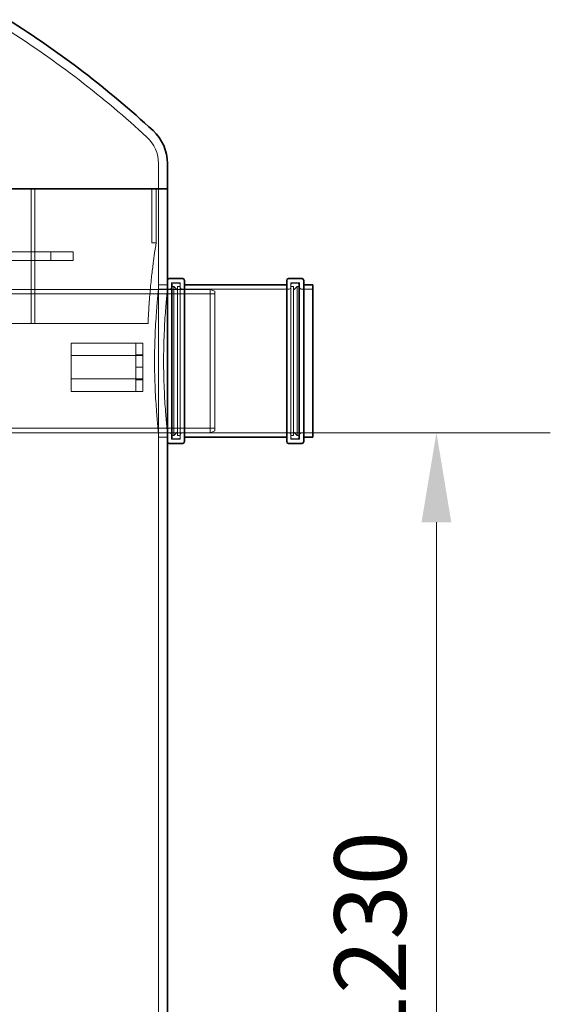
# Model space of a CAD drawing. Units: millimetres. Extents: x 271203 to 313140, y 160701 to 189017.
# Drawn here: x 274818 to 275410, y 169633 to 170732 of the extents above; entities that cross this region are included whole.
import ezdxf

# ---------------------------------------------------------------- set-up
doc = ezdxf.new("R2010")
doc.units = ezdxf.units.MM
doc.linetypes.add('DASHED', pattern=[0])
doc.layers.get('DEFPOINTS').update_dxf_attribs({"color": 250})
doc.layers.add('Kóta (ISO)', color=5, linetype='Continuous', lineweight=9, true_color=0x0000ff)
doc.layers.add('Skrytá (ISO)', color=1, linetype='DASHED', lineweight=18)
doc.layers.add('Viditelná (ISO)', color=7, linetype='Continuous', lineweight=35)
doc.styles.add('Text poznámky (ISO)', font='tahoma.ttf')
doc.dimstyles.new('Výchozí (ISO)', dxfattribs={"dimscale": 40, "dimtxt": 3.5, "dimasz": 2.5, "dimexe": 3.175, "dimexo": 0, "dimgap": 0.762, "dimtad": 1, "dimrnd": 1e-08, "dimzin": 0, "dimtxsty": 'Text poznámky (ISO)', "dimcen": 0.09, "dimdle": 10, "dimclrd": 256, "dimclre": 256, "dimclrt": 256, "dimazin": 0, "dimtfac": 1.001486, "dimtmove": 0, "dimatfit": 3, "dimfxl": 1, "dimtolj": 1, "dimtzin": 0, "dimlwd": -1, "dimlwe": -1, "dimarcsym": 0})

# ---------------------------------------------------------------- blocks, each defined once
blk = doc.blocks.new('*D138')
at = {"layer": 'DEFPOINTS', "color": 0}
for p in [(274982.8, 170270.6), (275082.8, 169040.6), (275282.8, 169040.6)]:
    blk.add_point(p, dxfattribs=at)
at = {"layer": 'Kóta (ISO)', "color": 3}
for p, q in [((274982.8, 170270.6), (275409.8, 170270.6)), ((275282.8, 170170.6), (275282.8, 169140.6)), ((275082.8, 169040.6), (275409.8, 169040.6))]:
    blk.add_line(p, q, dxfattribs=at)
for points in [[(275299.4, 170170.6), (275266.1, 170170.6), (275282.8, 170270.6)], [(275266.1, 169140.6), (275299.4, 169140.6), (275282.8, 169040.6)]]:
    blk.add_solid(points, dxfattribs=at)
at = {"layer": 'Kóta (ISO)', "color": 3, "insert": (275168.9, 169583.7), "char_height": 80, "attachment_point": 1, "rotation": 90, "style": 'Text poznámky (ISO)'}
blk.add_mtext('\\A1;1230', dxfattribs=at)

msp = doc.modelspace()

# ---------------------------------------------------------------- linework, layer by layer
at = {"layer": 'Skrytá (ISO)', "ltscale": 2.704584}
msp.add_line((274972.8, 170571), (274972.8, 170542.6), dxfattribs=at)
at = {"layer": 'Skrytá (ISO)', "ltscale": 12.088975}
for p, q in [((274830.9, 170392.6), (274830.9, 170542.6)), ((274831, 170542.6), (274831, 170392.6)), ((274835, 170542.6), (274835, 170392.6)), ((274835.1, 170392.6), (274835.1, 170542.6))]:
    msp.add_line(p, q, dxfattribs=at)
at = {"layer": 'Skrytá (ISO)', "ltscale": 5.711227}
for p, q in [((274965.3, 170542.6), (274965.3, 170482.6)), ((274970.3, 170542.6), (274970.3, 170482.6))]:
    msp.add_line(p, q, dxfattribs=at)
at = {"layer": 'Skrytá (ISO)', "ltscale": 12.935204}
msp.add_line((274972.8, 170542.6), (274972.8, 170435.6), dxfattribs=at)
at = {"layer": 'Skrytá (ISO)', "ltscale": 0.475844}
for p, q in [((274965.3, 170482.6), (274970.3, 170482.6)), ((274990.1, 170437.6), (274995.1, 170437.6)), ((275127.5, 170437.6), (275122.5, 170437.6)), ((274990.1, 170263.6), (274995.1, 170263.6)), ((275127.5, 170263.6), (275122.5, 170263.6))]:
    msp.add_line(p, q, dxfattribs=at)
at = {"layer": 'Skrytá (ISO)', "ltscale": 12.185687}
for p, q in [((274852.8, 170472.6), (274634.6, 170472.6)), ((274634.6, 170462.6), (274852.8, 170462.6))]:
    msp.add_line(p, q, dxfattribs=at)
at = {"layer": 'Skrytá (ISO)', "ltscale": 4.759339}
for p, q in [((274877.8, 170472.6), (274852.8, 170472.6)), ((274852.8, 170462.6), (274877.8, 170462.6))]:
    msp.add_line(p, q, dxfattribs=at)
at = {"layer": 'Skrytá (ISO)', "ltscale": 0.951788}
for p, q in [((274852.8, 170462.6), (274852.8, 170472.6)), ((274877.8, 170462.6), (274877.8, 170472.6)), ((274972.8, 170435.6), (274982.8, 170435.6)), ((274972.8, 170430.6), (274982.8, 170430.6)), ((274972.8, 170270.6), (274982.8, 170270.6)), ((274972.8, 170265.6), (274982.8, 170265.6))]:
    msp.add_line(p, q, dxfattribs=at)
at = {"layer": 'Skrytá (ISO)', "ltscale": 13.593381}
msp.add_line((275030.5, 170430.6), (274524.5, 170430.6), dxfattribs=at)
at = {"layer": 'Skrytá (ISO)', "ltscale": 12.912736}
for p, q in [((274972.8, 170265.6), (274972.8, 170435.6)), ((274988.1, 170265.6), (274988.1, 170435.6)), ((275129.5, 170435.6), (275129.5, 170265.6))]:
    msp.add_line(p, q, dxfattribs=at)
at = {"layer": 'Skrytá (ISO)', "ltscale": 1.208797}
for p, q in [((274972.8, 170430.9), (274985.5, 170430.9)), ((275132.1, 170430.9), (275144.8, 170430.9)), ((274972.8, 170270.3), (274985.5, 170270.3)), ((275132.1, 170270.3), (275144.8, 170270.3))]:
    msp.add_line(p, q, dxfattribs=at)
at = {"layer": 'Skrytá (ISO)', "ltscale": 13.262139}
for p, q in [((274987.5, 170263.3), (274987.5, 170437.9)), ((274997.1, 170263.3), (274997.1, 170437.9)), ((275120.5, 170263.3), (275120.5, 170437.9)), ((275130.1, 170263.3), (275130.1, 170437.9))]:
    msp.add_line(p, q, dxfattribs=at)
at = {"layer": 'Skrytá (ISO)', "ltscale": 0.913712}
for p, q in [((274987.5, 170437.9), (274997.1, 170437.9)), ((275120.5, 170437.9), (275130.1, 170437.9)), ((274987.5, 170263.3), (274997.1, 170263.3)), ((275120.5, 170263.3), (275130.1, 170263.3))]:
    msp.add_line(p, q, dxfattribs=at)
at = {"layer": 'Skrytá (ISO)', "ltscale": 0.190278}
for p, q in [((274988.1, 170433.6), (274990.1, 170433.6)), ((275129.5, 170433.6), (275127.5, 170433.6)), ((274988.1, 170267.6), (274990.1, 170267.6)), ((275129.5, 170267.6), (275127.5, 170267.6))]:
    msp.add_line(p, q, dxfattribs=at)
at = {"layer": 'Skrytá (ISO)', "ltscale": 12.608907}
for p, q in [((274990.1, 170267.6), (274990.1, 170433.6)), ((274994.1, 170267.6), (274994.1, 170433.6)), ((275123.5, 170433.6), (275123.5, 170267.6)), ((275127.5, 170433.6), (275127.5, 170267.6))]:
    msp.add_line(p, q, dxfattribs=at)
at = {"layer": 'Skrytá (ISO)', "ltscale": 0.538369}
for p, q in [((274994.1, 170429.6), (274990.1, 170433.6)), ((275123.5, 170429.6), (275127.5, 170433.6)), ((274994.1, 170271.6), (274990.1, 170267.6)), ((275123.5, 170271.6), (275127.5, 170267.6))]:
    msp.add_line(p, q, dxfattribs=at)
at = {"layer": 'Skrytá (ISO)', "ltscale": 0.285466}
for p, q in [((274994.1, 170433.6), (274997.1, 170433.6)), ((275123.5, 170433.6), (275120.5, 170433.6)), ((274994.1, 170267.6), (274997.1, 170267.6)), ((275123.5, 170267.6), (275120.5, 170267.6))]:
    msp.add_line(p, q, dxfattribs=at)
at = {"layer": 'Skrytá (ISO)', "ltscale": 14.434236}
for p, q in [((274999.1, 170430.9), (275118.5, 170430.9)), ((274999.1, 170270.3), (275118.5, 170270.3))]:
    msp.add_line(p, q, dxfattribs=at)
at = {"layer": 'Skrytá (ISO)', "ltscale": 12.153163}
msp.add_line((275030.5, 170270.6), (275030.5, 170430.6), dxfattribs=at)
at = {"layer": 'Skrytá (ISO)', "ltscale": 0.512507}
for p, q in [((275035.5, 170428.6), (275030.5, 170430.6)), ((275035.5, 170272.6), (275030.5, 170270.6))]:
    msp.add_line(p, q, dxfattribs=at)
at = {"layer": 'Skrytá (ISO)', "ltscale": 13.596067}
msp.add_line((275035.5, 170425.7), (274529.4, 170425.7), dxfattribs=at)
at = {"layer": 'Skrytá (ISO)', "ltscale": 11.849334}
msp.add_line((275035.5, 170428.6), (275035.5, 170272.6), dxfattribs=at)
at = {"layer": 'Skrytá (ISO)', "ltscale": 13.111984}
msp.add_line((273484.3, 170392.6), (274961.2, 170392.6), dxfattribs=at)
at = {"layer": 'Skrytá (ISO)', "ltscale": 1.332543}
for p, q in [((274875.5, 170356.6), (274875.5, 170370.6)), ((274947.5, 170356.6), (274947.5, 170370.6)), ((274955.5, 170356.6), (274955.5, 170370.6))]:
    msp.add_line(p, q, dxfattribs=at)
at = {"layer": 'Skrytá (ISO)', "ltscale": 6.091982}
for p, q in [((274939.5, 170370.6), (274875.5, 170370.6)), ((274875.5, 170356.6), (274939.5, 170356.6)), ((274875.5, 170330.6), (274939.5, 170330.6)), ((274939.5, 170316.6), (274875.5, 170316.6))]:
    msp.add_line(p, q, dxfattribs=at)
at = {"layer": 'Skrytá (ISO)', "ltscale": 2.392255}
for p, q in [((274939.5, 170370.6), (274955.5, 170370.6)), ((274955.5, 170330.6), (274939.5, 170330.6))]:
    msp.add_line(p, q, dxfattribs=at)
at = {"layer": 'Skrytá (ISO)', "ltscale": 3.807451}
for p, q in [((274875.5, 170316.6), (274875.5, 170356.6)), ((274947.5, 170316.6), (274947.5, 170356.6)), ((274955.5, 170316.6), (274955.5, 170356.6))]:
    msp.add_line(p, q, dxfattribs=at)
at = {"layer": 'Skrytá (ISO)', "ltscale": 1.196077}
for p, q in [((274939.5, 170356.6), (274947.5, 170356.6)), ((274947.5, 170316.6), (274939.5, 170316.6))]:
    msp.add_line(p, q, dxfattribs=at)
at = {"layer": 'Skrytá (ISO)', "ltscale": 0.76141}
for p, q in [((274955.5, 170357.6), (274947.5, 170357.6)), ((274947.5, 170356.6), (274955.5, 170356.6)), ((274947.5, 170343.6), (274955.5, 170343.6)), ((274947.5, 170329.6), (274955.5, 170329.6)), ((274955.5, 170316.6), (274947.5, 170316.6))]:
    msp.add_line(p, q, dxfattribs=at)
at = {"layer": 'Skrytá (ISO)', "ltscale": 12.292761}
msp.add_line((275035.5, 170275.5), (274679.6, 170275.5), dxfattribs=at)
at = {"layer": 'Skrytá (ISO)', "ltscale": 13.942617}
msp.add_line((275030.5, 170270.6), (274684.5, 170270.6), dxfattribs=at)
at = {"layer": 'Skrytá (ISO)', "ltscale": 12.772264}
msp.add_line((274972.8, 170265.6), (274972.8, 169050.6), dxfattribs=at)
at = {"layer": 'Skrytá (ISO)', "ltscale": 11.962114}
msp.add_arc((274212.7, 169791.3), 1101.4, 47.2778, 57.5731, dxfattribs=at)
at = {"layer": 'Skrytá (ISO)', "ltscale": 3.141713}
msp.add_arc((274932.8, 170571), 40, 0, 47.2778, dxfattribs=at)
at = {"layer": 'Skrytá (ISO)', "ltscale": 0.298944}
for centre, start, end in [((274985.5, 170432.9), 270, 0), ((274990.1, 170435.6), 90, 180), ((274995.1, 170435.6), 0, 90), ((274999.1, 170432.9), 180, 270), ((275118.5, 170432.9), 270, 0), ((275122.5, 170435.6), 90, 180), ((275127.5, 170435.6), 0, 90), ((275132.1, 170432.9), 180, 270), ((274985.5, 170268.3), 0, 90), ((274990.1, 170265.6), 180, 270), ((274995.1, 170265.6), 270, 0), ((274999.1, 170268.3), 90, 180), ((275118.5, 170268.3), 0, 90), ((275122.5, 170265.6), 180, 270), ((275127.5, 170265.6), 270, 0), ((275132.1, 170268.3), 90, 180)]:
    msp.add_arc(centre, 2, start, end, dxfattribs=at)
at = {"layer": 'Skrytá (ISO)', "ltscale": 12.771729}
msp.add_open_spline([(274961.2, 170392.6), (274961.4, 170398), (274961.7, 170403.3), (274962.5, 170415.9), (274963, 170423), (274964.2, 170436.1), (274964.8, 170442.1), (274966, 170452.7), (274966.7, 170457.7), (274967.8, 170466.5), (274968.4, 170470.4), (274969.3, 170476.5), (274969.7, 170478.8), (274970.1, 170481.9), (274970.3, 170482.6), (274970.3, 170482.6)], degree=3, knots=[2.937327, 2.937327, 2.937327, 2.937327, 4.528722, 4.528722, 6.793083, 6.793083, 9.057444, 9.057444, 11.321753, 11.321753, 13.586062, 13.586062, 15.85037, 15.85037, 18.114679, 18.114679, 18.114679, 18.114679], dxfattribs=at)
at = {"layer": 'Skrytá (ISO)', "ltscale": 15.202155}
for points, knots in [([(274972.8, 170430.6), (274972.8, 170430.6), (274972.7, 170430.1), (274972.5, 170428.1), (274972.3, 170426.5), (274971.9, 170422.4), (274971.7, 170419.9), (274971.2, 170414), (274970.9, 170410.7), (274970.4, 170403.6), (274970.1, 170399.6), (274969.6, 170390.9), (274969.3, 170386.1), (274968.9, 170376.3), (274968.7, 170371.1), (274968.5, 170360.8), (274968.5, 170355.6), (274968.5, 170350.6)], [36.191487, 36.191487, 36.191487, 36.191487, 37.699462, 37.699462, 39.207437, 39.207437, 40.715412, 40.715412, 42.223388, 42.223388, 43.73137, 43.73137, 45.239352, 45.239352, 46.747334, 46.747334, 48.255316, 48.255316, 48.255316, 48.255316]), ([(274968.5, 170350.6), (274968.5, 170345.5), (274968.5, 170340.4), (274968.7, 170330), (274968.9, 170324.9), (274969.3, 170315), (274969.6, 170310.3), (274970.1, 170301.6), (274970.4, 170297.6), (274970.9, 170290.5), (274971.2, 170287.1), (274971.7, 170281.3), (274971.9, 170278.7), (274972.3, 170274.6), (274972.5, 170273.1), (274972.7, 170271.1), (274972.8, 170270.6), (274972.8, 170270.6)], [0, 0, 0, 0, 1.507982, 1.507982, 3.015964, 3.015964, 4.523946, 4.523946, 6.031928, 6.031928, 7.539903, 7.539903, 9.047878, 9.047878, 10.555854, 10.555854, 12.063829, 12.063829, 12.063829, 12.063829])]:
    msp.add_open_spline(points, degree=3, knots=knots, dxfattribs=at)
at = {"layer": 'Skrytá (ISO)', "ltscale": 15.20187}
for points, knots in [([(274978.5, 170350.6), (274978.5, 170355.6), (274978.6, 170360.8), (274978.8, 170371.1), (274979, 170376.3), (274979.4, 170386.1), (274979.6, 170390.9), (274980.1, 170399.6), (274980.4, 170403.6), (274980.9, 170410.7), (274981.2, 170414), (274981.7, 170419.9), (274981.9, 170422.4), (274982.3, 170426.5), (274982.5, 170428.1), (274982.7, 170430.1), (274982.8, 170430.6), (274982.8, 170430.6)], [0, 0, 0, 0, 1.507949, 1.507949, 3.015899, 3.015899, 4.523848, 4.523848, 6.031798, 6.031798, 7.539741, 7.539741, 9.047684, 9.047684, 10.555627, 10.555627, 12.06357, 12.06357, 12.06357, 12.06357]), ([(274982.8, 170270.6), (274982.8, 170270.6), (274982.7, 170271.1), (274982.5, 170273.1), (274982.3, 170274.6), (274981.9, 170278.7), (274981.7, 170281.3), (274981.2, 170287.1), (274980.9, 170290.5), (274980.4, 170297.6), (274980.1, 170301.6), (274979.6, 170310.3), (274979.4, 170315), (274979, 170324.9), (274978.8, 170330), (274978.6, 170340.4), (274978.5, 170345.5), (274978.5, 170350.6)], [36.19071, 36.19071, 36.19071, 36.19071, 37.698653, 37.698653, 39.206596, 39.206596, 40.714539, 40.714539, 42.222482, 42.222482, 43.730431, 43.730431, 45.238381, 45.238381, 46.74633, 46.74633, 48.254279, 48.254279, 48.254279, 48.254279])]:
    msp.add_open_spline(points, degree=3, knots=knots, dxfattribs=at)
at = {"layer": 'Viditelná (ISO)'}
for p, q in [((274982.8, 170571), (274982.8, 170542.6)), ((274982.8, 170542.6), (273462.8, 170542.6)), ((273462.8, 170542.6), (274982.8, 170542.6)), ((274982.8, 170542.6), (274982.8, 170440.6)), ((274982.8, 170260.6), (274982.8, 170440.6)), ((274984.8, 170442.6), (274999.8, 170442.6)), ((275001.8, 170440.6), (275001.8, 170260.6)), ((275115.8, 170260.6), (275115.8, 170440.6)), ((275117.8, 170442.6), (275132.8, 170442.6)), ((275134.8, 170440.6), (275134.8, 170260.6)), ((275001.8, 170435.6), (275115.8, 170435.6)), ((275134.8, 170435.6), (275144.8, 170435.6)), ((275144.8, 170265.6), (275144.8, 170435.6)), ((275001.8, 170265.6), (275115.8, 170265.6)), ((275134.8, 170265.6), (275144.8, 170265.6)), ((274982.8, 170260.6), (274982.8, 169070.6)), ((274984.8, 170258.6), (274999.8, 170258.6)), ((275117.8, 170258.6), (275132.8, 170258.6))]:
    msp.add_line(p, q, dxfattribs=at)
for centre, radius, start, end in [((274212.7, 169791.3), 1111.4, 47.2778, 57.7843), ((274932.8, 170571), 50, 0, 47.2778), ((274984.8, 170440.6), 2, 90, 180), ((274999.8, 170440.6), 2, 0, 90), ((275117.8, 170440.6), 2, 90, 180), ((275132.8, 170440.6), 2, 0, 90), ((274984.8, 170260.6), 2, 180, 270), ((274999.8, 170260.6), 2, 270, 0), ((275117.8, 170260.6), 2, 180, 270), ((275132.8, 170260.6), 2, 270, 0)]:
    msp.add_arc(centre, radius, start, end, dxfattribs=at)

# ---------------------------------------------------------------- dimensions: what is measured, and where the dimension line sits
at = {"layer": 'Kóta (ISO)'}
dim = msp.add_linear_dim(base=(275282.8, 169040.6), p1=(274982.8, 170270.6), p2=(275082.8, 169040.6), angle=90, dimstyle='Výchozí (ISO)', override={"dimtxt": 2, "dimdec": 0, "dimclrd": 3, "dimclre": 3, "dimclrt": 3, "dimtofl": 0, "dimatfit": 1}, dxfattribs=at)
dim.commit()
dim.dimension.update_dxf_attribs({"geometry": '*D138', "text_midpoint": (275282.8, 169695.6), "dimtype": 160})

doc.saveas('drawing.dxf')
